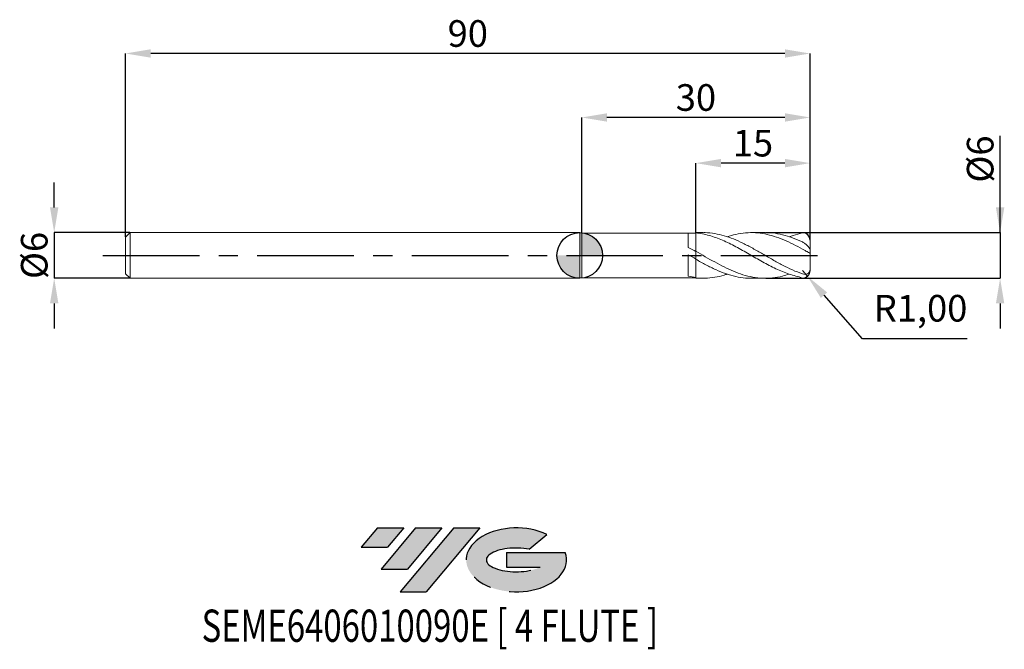
# Model space of a CAD drawing. Units: millimetres. Extents: x -74 to 56, y -52 to 31.
import ezdxf
from ezdxf.enums import TextEntityAlignment as Align

# ---------------------------------------------------------------- set-up
doc = ezdxf.new("R2010")
doc.units = ezdxf.units.MM
doc.header["$PDSIZE"] = -1
doc.linetypes.add('CENTERX2', pattern=[20.319999999999997, 12.7, -2.54, 2.54, -2.54])
for name, color, linetype in [('FORMAT', 2, 'Continuous'), ('중심선', 1, 'CENTERX2'), ('해칭선', 100, 'Continuous')]:
    doc.layers.add(name, color=color, linetype=linetype)
doc.layers.add('외형선', color=4, linetype='Continuous', lineweight=30)
doc.layers.add('치수문자_일반주서', color=7, linetype='Continuous', lineweight=15)
doc.styles.add('SLDTEXTSTYLE0', font='TXT', dxfattribs={"width": 0.75})
doc.dimstyles.new('ISO-25', dxfattribs={"dimtxt": 2.5, "dimasz": 2.5, "dimexe": 1.25, "dimexo": 0.625, "dimtad": 1, "dimtxsty": 'Standard', "dimcen": 2.5, "dimadec": 0, "dimazin": 0, "dimtfac": 1, "dimtmove": 0, "dimatfit": 3, "dimfxl": 1, "dimarcsym": 0})
doc.dimstyles.new('SLDDIMSTYLE0', dxfattribs={"dimtxt": 3.5, "dimasz": 3.302, "dimexe": 0, "dimexo": 0.0625, "dimgap": 0.875, "dimtad": 1, "dimrnd": 1e-09, "dimzin": 12, "dimdsep": 46, "dimtxsty": 'SLDTEXTSTYLE0', "dimsah": 1, "dimcen": 0.09, "dimadec": 0, "dimazin": 3, "dimtfac": 1, "dimtmove": 0, "dimatfit": 0, "dimfxl": 1, "dimfrac": 2, "dimtolj": 1, "dimtzin": 12, "dimarcsym": 0})

# ---------------------------------------------------------------- blocks, each defined once
blk = doc.blocks.new('블럭10')
at = {"layer": '중심선'}
for p, q in [((2.268634060543552, 16.24717430164393), (0.1404042013395286, 13.71084872107135)), ((2.268634060543552, 16.24717430164393), (5.714909304380834, 16.24717430164393)), ((7.28139805157953, 16.24717430164393), (2.750260043222114, 10.84717430164391)), ((5.714909304380834, 16.24717430164393), (3.58671253028996, 13.71088815037384)), ((12.29416204261559, 16.24717430164393), (5.245725140726316, 7.84717430164391)), ((10.72767329541681, 16.24717430164393), (6.196535287059397, 10.84717430164391)), ((7.28139805157953, 16.24717430164393), (10.72767329541681, 16.24717430164393)), ((15.74043728645272, 16.24717430164393), (8.692000384563599, 7.84717430164391)), ((12.29416204261559, 16.24717430164393), (15.74043728645272, 16.24717430164393)), ((22.22332737316547, 13.45928029700563), (24.52862924686651, 15.39360700705356)), ((0.1404042013395286, 13.71084872107135), (3.58671253028996, 13.71088815037384)), ((19.22039502424796, 13.00717430171391), (19.22036997980202, 11.08717430171403)), ((19.22039502424796, 13.00717430171391), (26.96566020931264, 13.00717430171391)), ((2.750260043222114, 10.84717430164391), (6.196535287059397, 10.84717430164391)), ((19.22036997980202, 11.08717430171403), (23.66174974927406, 11.08717430171406)), ((5.245725140726316, 7.84717430164391), (8.692000384563599, 7.84717430164391))]:
    blk.add_line(p, q, dxfattribs=at)
for centre, major_axis, ratio, start_param, end_param in [((20.54032771741204, 12.0471743016438), (6.600054785286829, -1.261213355974178e-13), 0.636358354079598, 0.9219305317359503, 6.513795318482858), ((20.54032771746488, 12.04717430159265), (3.960054785062283, 1.540847449632565e-10), 0.3939339440162632, 1.131841032648279, 5.62031148352944)]:
    blk.add_ellipse(centre, major_axis=major_axis, ratio=ratio, start_param=start_param, end_param=end_param, dxfattribs=at)
at = {"layer": 'FORMAT', "color": 2, "style": 'SLDTEXTSTYLE0', "width": 0.75}
blk.add_attdef('AUTOATTR0', text='', height=4.233333333333333, dxfattribs=at).set_placement((-7.268459303319146, -0.0412997538344756), align=Align.BOTTOM_LEFT)
blk = doc.blocks.new('_D')
at = {"layer": 'Defpoints', "color": 0}
for p in [(24.39333686659059, 3.000000000000002), (24.39333686659059, -2.999999999999996), (55.27990381056771, -2.999999999999881)]:
    blk.add_point(p, dxfattribs=at)
at = {"layer": '치수문자_일반주서', "color": 0, "lineweight": -2}
for p, q in [((55.27990381056768, 3.000000000000117), (55.27990381056763, 15.72900000000012)), ((55.27990381056767, 6.302000000000117), (55.27990381056765, 9.604000000000116)), ((24.45583686659059, 3.000000000000003), (55.27990381056768, 3.000000000000117)), ((55.27990381056768, 3.000000000000117), (55.2799038105677, -2.999999999999881)), ((24.45583686659059, -2.999999999999996), (55.2799038105677, -2.999999999999881)), ((55.27990381056772, -6.301999999999881), (55.27990381056773, -9.60399999999988))]:
    blk.add_line(p, q, dxfattribs=at)
at = {"layer": '치수문자_일반주서', "color": 0}
for points in [[(54.72957047723433, 6.302000000000115), (55.830237143901, 6.302000000000119), (55.27990381056768, 3.000000000000117)], [(55.83023714390105, -6.301999999999879), (54.72957047723438, -6.301999999999882), (55.2799038105677, -2.999999999999881)]]:
    blk.add_solid(points, dxfattribs=at)
at = {"layer": '치수문자_일반주서', "color": 0, "insert": (50.90490381056765, 12.66650000000011), "char_height": 3.5, "attachment_point": 2, "rotation": 90.0000000000002, "style": 'SLDTEXTSTYLE0'}
blk.add_mtext('\\A1;%%c6', dxfattribs=at)
blk = doc.blocks.new('_D_1')
at = {"layer": 'Defpoints', "color": 0}
for p in [(-59.12009618943232, 3.000000000000003), (-69.10856462559711, -3.00000000000004), (-59.12009618943232, -3.000000000000003)]:
    blk.add_point(p, dxfattribs=at)
at = {"layer": '치수문자_일반주서', "color": 0, "lineweight": -2}
for p, q in [((-69.10856462559714, 6.301999999999966), (-69.10856462559715, 9.603999999999965)), ((-59.18259618943232, 3.000000000000003), (-69.10856462559713, 2.999999999999966)), ((-69.10856462559713, 2.999999999999966), (-69.10856462559711, -3.00000000000004)), ((-59.18259618943232, -3.000000000000004), (-69.10856462559711, -3.00000000000004)), ((-69.1085646255971, -6.30200000000004), (-69.10856462559708, -9.60400000000004))]:
    blk.add_line(p, q, dxfattribs=at)
at = {"layer": '치수문자_일반주서', "color": 0}
for points in [[(-69.65889795893047, 6.301999999999965), (-68.55823129226381, 6.301999999999967), (-69.10856462559713, 2.999999999999966)], [(-68.55823129226377, -6.30200000000004), (-69.65889795893042, -6.302000000000041), (-69.10856462559711, -3.00000000000004)]]:
    blk.add_solid(points, dxfattribs=at)
at = {"layer": '치수문자_일반주서', "color": 0, "insert": (-73.48356462559713, -8.4e-15), "char_height": 3.5, "attachment_point": 2, "rotation": 90.00000000000014, "style": 'SLDTEXTSTYLE0'}
blk.add_mtext('\\A1;%%c6', dxfattribs=at)
blk = doc.blocks.new('_D_2')
at = {"layer": 'Defpoints', "color": 0}
for p in [(15.27990381056772, 12.12657140031293), (15.27990381056772, 2.949902281043173), (30.27990381056771, 1.990532636269926)]:
    blk.add_point(p, dxfattribs=at)
at = {"layer": '치수문자_일반주서', "color": 0, "lineweight": -2}
for p, q in [((15.27990381056772, 3.012402281043173), (15.27990381056772, 12.12657140031293)), ((26.97790381056771, 12.12657140031293), (18.58190381056772, 12.12657140031293)), ((30.27990381056771, 2.053032636269926), (30.27990381056771, 12.12657140031293))]:
    blk.add_line(p, q, dxfattribs=at)
at = {"layer": '치수문자_일반주서', "color": 0}
for points in [[(18.58190381056772, 12.67690473364626), (18.58190381056772, 11.5762380669796), (15.27990381056772, 12.12657140031293)], [(26.97790381056771, 11.5762380669796), (26.97790381056771, 12.67690473364626), (30.27990381056771, 12.12657140031293)]]:
    blk.add_solid(points, dxfattribs=at)
at = {"layer": '치수문자_일반주서', "color": 0, "insert": (22.77990381056771, 16.50157140031293), "char_height": 3.5, "attachment_point": 2, "style": 'SLDTEXTSTYLE0'}
blk.add_mtext('\\A1;15', dxfattribs=at)
blk = doc.blocks.new('_D_3')
at = {"layer": 'Defpoints', "color": 0}
for p in [(0.279903810567679, 18.1265714003129), (0.279903810567679, 2.924999999999999), (30.27990381056771, 1.990532636269926)]:
    blk.add_point(p, dxfattribs=at)
at = {"layer": '치수문자_일반주서', "color": 0, "lineweight": -2}
for p, q in [((0.279903810567679, 2.987499999999999), (0.2799038105676797, 18.1265714003129)), ((26.97790381056771, 18.1265714003129), (3.58190381056768, 18.1265714003129)), ((30.27990381056771, 2.053032636269926), (30.27990381056771, 18.1265714003129))]:
    blk.add_line(p, q, dxfattribs=at)
at = {"layer": '치수문자_일반주서', "color": 0}
for points in [[(3.58190381056768, 18.67690473364624), (3.58190381056768, 17.57623806697957), (0.2799038105676797, 18.1265714003129)], [(26.97790381056771, 17.57623806697957), (26.97790381056771, 18.67690473364624), (30.27990381056771, 18.1265714003129)]]:
    blk.add_solid(points, dxfattribs=at)
at = {"layer": '치수문자_일반주서', "color": 0, "insert": (15.27990381056769, 22.5015714003129), "char_height": 3.5, "attachment_point": 2, "style": 'SLDTEXTSTYLE0'}
blk.add_mtext('\\A1;30', dxfattribs=at)
blk = doc.blocks.new('_D_4')
at = {"layer": 'Defpoints', "color": 0}
for p in [(-59.72009618943232, 26.53406870147482), (-59.72009618943232, 2.400000000000007), (30.27990381056771, 1.990532636269926)]:
    blk.add_point(p, dxfattribs=at)
at = {"layer": '치수문자_일반주서', "color": 0, "lineweight": -2}
for p, q in [((-59.72009618943232, 2.462500000000007), (-59.72009618943232, 26.53406870147482)), ((26.97790381056771, 26.53406870147482), (-56.41809618943232, 26.53406870147482)), ((30.27990381056771, 2.053032636269926), (30.27990381056771, 26.53406870147482))]:
    blk.add_line(p, q, dxfattribs=at)
at = {"layer": '치수문자_일반주서', "color": 0}
for points in [[(-56.41809618943232, 27.08440203480815), (-56.41809618943232, 25.98373536814148), (-59.72009618943232, 26.53406870147482)], [(26.97790381056771, 25.98373536814148), (26.97790381056771, 27.08440203480815), (30.27990381056771, 26.53406870147482)]]:
    blk.add_solid(points, dxfattribs=at)
at = {"layer": '치수문자_일반주서', "color": 0, "insert": (-14.72009618943231, 30.90906870147482), "char_height": 3.5, "attachment_point": 2, "style": 'SLDTEXTSTYLE0'}
blk.add_mtext('\\A1;90', dxfattribs=at)
blk = doc.blocks.new('SW_DOWELSYMBOL_0')
at = {"linetype": 'Continuous', "lineweight": 0}
h = blk.add_hatch(color=0, dxfattribs=at)
edge = h.paths.add_edge_path(flags=0)
edge.add_arc((0, 0), 3.000000000000001, 0, 90)
edge.add_line((0, 3.000000000000001), (0, 0))
edge.add_line((0, 0), (3.000000000000003, 0))
h = blk.add_hatch(color=0, dxfattribs=at)
edge = h.paths.add_edge_path(flags=0)
edge.add_arc((0, 0), 3.000000000000001, 180, 270.0000000000007)
edge.add_line((0, -3.000000000000001), (0, 0))
edge.add_line((0, 0), (-3.000000000000003, 0))
at = {"layer": '해칭선', "color": 0}
blk.add_circle((0, 0), 3.000000000000001, dxfattribs=at)
blk = doc.blocks.new('*D8')
at = {"color": 0, "lineweight": -2}
for p, q in [((29.27990381056771, -1.990532636269911), (29.94032930439313, -2.741424217728547)), ((37.16806162626032, -10.95922229528313), (32.12105428500466, -5.220868219704965)), ((50.94206162626032, -10.95922229528313), (37.16806162626032, -10.95922229528313))]:
    blk.add_line(p, q, dxfattribs=at)
at = {"color": 0}
blk.add_solid([(32.53429495200073, -4.857414056269709), (31.70781361800859, -5.58432238314022), (29.94032930439313, -2.741424217728547)], dxfattribs=at)
at = {"layer": 'Defpoints', "color": 0}
for p in [(29.27990381056771, -1.990532636269911), (29.94032930439313, -2.741424217728547)]:
    blk.add_point(p, dxfattribs=at)
at = {"color": 0, "insert": (44.81706162626032, -7.393555628616464), "char_height": 3.5, "attachment_point": 5}
blk.add_mtext('R1,00', dxfattribs=at)

msp = doc.modelspace()

# ---------------------------------------------------------------- hatches: boundary and pattern name
at = {"layer": '중심선'}
for points in [[(-23.15036362774435, -35.8), (-26.59663887158163, -35.8), (-28.72486873078565, -38.3363255805726), (-25.27856040183522, -38.33628615127011)], [(-18.13759963670834, -35.79999999999998), (-21.58387488054565, -35.8), (-26.11501288890307, -41.20000000000002), (-22.66873764506579, -41.20000000000002)], [(-13.1248356456725, -35.79999999999998), (-16.57111088950959, -35.8), (-23.61954779139887, -44.20000000000002), (-20.17327254756158, -44.20000000000002)]]:
    msp.add_hatch(color=256, dxfattribs=at).paths.add_polyline_path(points, flags=0)
h = msp.add_hatch(color=256, dxfattribs=at)
edge = h.paths.add_edge_path(flags=0)
edge.add_ellipse((-8.324945214660303, -40.00000000005127), major_axis=(3.960054785062283, 1.540882976769353e-10), ratio=0.3939339440162628, start_angle=39.998034231491374, end_angle=342.90460819391564, ccw=False)
edge.add_line((-6.641945558959709, -38.58789400463833), (-4.336643685258643, -36.65356729459038))
edge.add_ellipse((-8.32494521471315, -40.00000000000015), major_axis=(6.600054785286829, -1.27897692436818e-13), ratio=0.636358354079598, start_angle=39.99873849337385, end_angle=368.4976242363724)
edge.add_line((-1.899612722812542, -39.03999999993002), (-9.644877907877227, -39.03999999993002))
edge.add_line((-9.644877907877227, -39.03999999993002), (-9.64490295232316, -40.95999999992991))
edge.add_line((-9.64490295232316, -40.95999999992991), (-5.203523182851125, -40.95999999992988))

# ---------------------------------------------------------------- linework, layer by layer
at = {"color": 1}
for centre, start, end in [((29.27990381056771, 1.990532636269926), 0, 90), ((29.27990381056771, -1.990532636269911), 270, 0)]:
    msp.add_arc(centre, 1, start, end, dxfattribs=at)
at = {"layer": '외형선', "linetype": 'Continuous', "lineweight": 15}
for p, q in [((-59.12009618943232, 3), (-59.72009618943232, 2.400000000000007)), ((1.31e-14, 3), (-59.12009618943232, 3)), ((-59.12009618943232, 0), (-59.12009618943232, 3)), ((0.279903810567679, 2.925), (1.31e-14, 3)), ((-1.31e-14, -3), (1.31e-14, 3)), ((14.27957541239085, 2.925), (0.279903810567679, 2.925)), ((0.279903810567679, 0), (0.279903810567679, 2.924999999999999)), ((14.27957541239085, 1.051915254295765), (14.27957541239085, 2.925)), ((15.27990381056769, 2.925), (14.43985234107065, 2.925)), ((15.27990381056772, 2.886912138908317), (15.27990381056769, 2.925)), ((-59.72009618943232, 0), (-59.72009618943232, 2.400000000000007)), ((-59.72009618943232, -2.400000000000007), (-59.72009618943232, 0)), ((-59.12009618943232, -3), (-59.12009618943232, 0)), ((0.279903810567679, -2.924999999999999), (0.279903810567679, 0)), ((14.27957541239085, -2.729303811923447), (14.27957541239085, 0.0900165313795225)), ((15.27990381056772, 0.5459638561731076), (15.27990381056771, -0.5046430427415902)), ((-59.72009618943232, -2.400000000000007), (-59.12009618943232, -3)), ((-59.12009618943232, -3), (-1.31e-14, -3)), ((0.2799038105676525, -2.925000000000001), (-1.42e-14, -2.999999999999998)), ((0.279903810567679, -2.925), (14.27957541239085, -2.925)), ((14.43985234107065, -2.922574126478567), (14.27957541239085, -2.923614510257939)), ((14.27957541239085, -2.925), (14.27957541239085, -2.923614547794973)), ((14.43985234107065, -2.925), (15.27990381056769, -2.925))]:
    msp.add_line(p, q, dxfattribs=at)
at = {"layer": '외형선', "color": 1, "linetype": 'Continuous', "lineweight": 15}
for p, q in [((16.23173007263676, 3.000000000000001), (15.27990381056769, 3.000000000000001)), ((24.39178057413014, 3.000000000000002), (22.56454401252508, 3.000000000000002)), ((30.27990381056771, 0.8269366773754407), (30.27990381056771, 1.990532636269926)), ((30.27990381056771, 0.8269366773754407), (30.27990381056771, 0.1943703268102164)), ((30.27990381056771, -1.821036993476858), (30.27990381056771, 0.1943703268102164)), ((30.27990381056771, -1.821036993476858), (30.27990381056771, -1.990532636269926)), ((15.27990381056769, -2.999999999999997), (16.2317300726367, -2.999999999999997)), ((22.56454401252505, -2.999999999999996), (24.39178057413015, -2.999999999999996))]:
    msp.add_line(p, q, dxfattribs=at)
at = {"layer": '외형선', "linetype": 'Continuous', "lineweight": 15}
for points in [[(15.27990381056767, 2.886912138920233), (14.94933153667941, 2.916989427830453), (14.61281036081918, 2.929384478977731), (14.27957541239085, 2.923614510257939)], [(15.27990381056768, 0.51083276816097), (14.94933153667943, 0.6949462364436958), (14.61281036081921, 0.8769933425458287), (14.27957541239086, 1.05193607579622)], [(15.27990381056767, -0.4704926164723133), (14.94933153667941, -0.2859403250638599), (14.61281036081918, -0.097380447887201), (14.27957541239085, 0.0900177505229066)], [(15.27990381056768, -2.880047722342979), (14.94933153667943, -2.847391599345798), (14.61281036081921, -2.79672291341789), (14.27957541239086, -2.729295786908853)]]:
    msp.add_open_spline(points, degree=3, dxfattribs=at)
for points, knots in [([(15.27990381056767, 0.5459638561771164), (15.27990381056767, 0.5491033899476009), (15.27990381056769, 0.6162689945765099), (15.27990381056761, 0.920016440585038), (15.27990381056769, 1.423333559581212), (15.27990381056767, 2.026615629207242), (15.27990381056776, 2.556734509769313), (15.27990381056774, 2.849451869336008), (15.27990381056771, 2.95725132503352)], [0, 0, 0, 0, 0.0105862061833519, 0.2264759645892991, 0.4423657229952349, 0.6582554814011804, 0.874145239807115, 1, 1, 1, 1]), ([(15.27990381056769, 0.3605139167110754), (15.27990381056769, 0.3589181516732397), (15.27990381056771, 0.3546909914451385), (15.27990381056764, 0.5753484425204655), (15.27990381056769, 0.9726709892991949), (15.27990381056769, 1.510202230620217), (15.27990381056754, 2.114756414256869), (15.27990381056774, 2.586023350066103), (15.27990381056774, 2.829359919565007), (15.27990381056772, 2.886912138908317)], [0, 0, 0, 0, 0.1025035922957612, 0.2715306441215368, 0.4405576959471383, 0.6095847477727347, 0.778611799598331, 0.9476388514238729, 1, 1, 1, 1]), ([(15.27990381056767, 0.3616358236806851), (15.27990381056765, 0.3545331334529654), (15.27990381056765, 0.3365929559143109), (15.27990381056764, 0.4413564385952181), (15.27990381056767, 0.5046430427415461)], [0, 0, 0, 0, 0.3959096955654971, 1, 1, 1, 1]), ([(15.27990381056762, -2.880047722342973), (15.27990381056767, -2.700765164603807), (15.27990381056771, -2.33081318195668), (15.27990381056771, -1.722411011483809), (15.27990381056764, -1.152744106766736), (15.27990381056769, -0.682969629397549), (15.27990381056772, -0.3963958651460003), (15.27990381056749, -0.2748855132799141), (15.27990381056762, -0.3101879991817276), (15.27990381056762, -0.3121641146763818)], [0, 0, 0, 0, 0.1567243467248307, 0.3234028091248062, 0.4900812715251133, 0.6567597339252484, 0.8234381963253787, 0.9901166587255088, 0.9999999999999999, 0.9999999999999999, 0.9999999999999999, 0.9999999999999999]), ([(15.27990381056772, -2.949902281043176), (15.27990381056771, -2.866309490231377), (15.27990381056769, -2.69705711317446), (15.27990381056765, -2.417352711806719), (15.27990381056772, -2.12078751717536), (15.27990381056765, -1.818252420475497), (15.27990381056772, -1.521293810186704), (15.27990381056759, -1.243516018934886), (15.27990381056784, -0.9878388436690306), (15.27990381056752, -0.7660198509283969), (15.27990381056789, -0.5806134451918197), (15.27990381056759, -0.4392149196193036), (15.27990381056776, -0.3469800068899462), (15.27990381056769, -0.3040592098852288), (15.27990381056769, -0.310733652866454), (15.27990381056769, -0.3127446517974591)], [0, 0, 0, 0, 0.0743461616261022, 0.1505304997963947, 0.2307544109994226, 0.3133048210620891, 0.3935287322652094, 0.4760791423279771, 0.5563030535310517, 0.6388534635937694, 0.71907737479684, 0.8016277848595527, 0.8818516960626315, 0.9644021061253433, 1, 1, 1, 1])]:
    msp.add_open_spline(points, degree=3, knots=knots, dxfattribs=at)
at = {"layer": '외형선', "color": 1, "linetype": 'Continuous', "lineweight": 15}
for points, knots in [([(29.27990381056771, -2.990532636269911), (28.98778369281367, -2.838480760794377), (28.69928085052202, -2.778814934426345), (28.11383716542919, -2.633232556590659), (27.82053404858843, -2.547502746048494), (27.24152619280312, -2.353702915851776), (26.94740319376554, -2.244682571166735), (26.3623204958017, -2.006781232665669), (26.0739791205947, -1.878371228316158), (25.489201896958, -1.603863861550765), (25.19495396193029, -1.45802431915069), (24.61515819625607, -1.155458166998779), (24.32274811959238, -0.9975630688237391), (23.73711891201427, -0.6736587815967732), (23.44839645006213, -0.5085152111793848), (22.86458112510934, -0.1737982883175473), (22.5701306061102, -0.004336033211146), (21.98859068982596, 0.3316277079400411), (21.69800974270102, 0.4988026655953912), (21.11213090163142, 0.8277541847982122), (20.8224854407962, 0.9884700730233226), (20.23992583030462, 1.299688448381483), (19.94542391852778, 1.450424328585434), (19.36242984479786, 1.735765472680412), (19.07313924050201, 1.87056660475947), (18.48730806414866, 2.122324290699328), (18.19619924533143, 2.238463126608315), (17.61518705326045, 2.448467070619381), (17.32078502844646, 2.542808835114073), (16.73662923126645, 2.706057695923357), (16.44808801381148, 2.774980690285082), (15.86260171977272, 2.88662955189188), (15.56949164278609, 2.928990551158253), (15.27990381056772, 2.957251325033513)], [0, 0, 0, 0, 0.0625, 0.0625, 0.125, 0.125, 0.1875, 0.1875, 0.25, 0.25, 0.3125, 0.3125, 0.375, 0.375, 0.4375, 0.4375, 0.5, 0.5, 0.5625, 0.5625, 0.625, 0.625, 0.6875, 0.6875, 0.75, 0.75, 0.8125, 0.8125, 0.875, 0.875, 0.9375, 0.9375, 1, 1, 1, 1]), ([(29.27990381056773, -2.423861036301033), (28.84433965284739, -2.260849192881945), (27.97322313471726, -1.934829921240261), (26.66657267994675, -1.283213017015893), (25.35995693729753, -0.5618275069438003), (24.05336142829864, 0.1978502714221863), (22.74680234733818, 0.9442208316854015), (21.46512342138698, 1.618542329735446), (20.20861508994462, 2.18287318303139), (18.97686385763614, 2.617600046874701), (17.74488548731889, 2.891968460283531), (16.8298239118232, 3.014085772757951), (16.32537920188861, 2.989711966949131), (16.23173007263674, 2.985187019723803)], [0, 0, 0, 0, 0.1001396021562685, 0.2002764920186895, 0.3004112156880982, 0.4005443203675161, 0.5006763540842807, 0.6008078654112845, 0.6952043919812351, 0.7896085987026329, 0.8840279918554366, 0.9784700337491176, 1, 1, 1, 1]), ([(19.38994042857643, 2.447421275820552), (19.76259377644868, 2.56387310990426), (20.57085440737696, 2.816449487995798), (21.81467696280177, 2.99765594233521), (23.09655312154025, 3.014774650131947), (24.35320867519554, 2.850287323251922), (25.58488090660263, 2.530853825349149), (26.81648198097249, 2.068658801454167), (28.04813987925554, 1.494087584789713), (28.86929962581763, 1.047095529529702), (29.27990381056771, 0.8235862681366521)], [0, 0, 0, 0, 0.113029143348572, 0.2451527867328428, 0.3772713681182398, 0.5018273034345887, 0.6263682082722394, 0.7509040041112175, 0.8754446272547678, 1, 1, 1, 1]), ([(29.27990381056771, 1.76773801133019), (28.84433962750775, 1.960438796699502), (27.97322305869915, 2.345835148112876), (26.66657298400689, 2.740648065113562), (25.47276286812353, 2.972727271900893), (24.71450345031562, 2.979115292276874), (24.39178057413014, 2.981834098348322)], [0, 0, 0, 0, 0.267317793940728, 0.5346283475450478, 0.8019331186025505, 1, 1, 1, 1]), ([(27.55743209323291, 2.44317667129553), (27.72098690127761, 2.50174126390818), (28.29513247285045, 2.707327402900399), (28.8692984525228, 2.810764984919135), (29.27990381056771, 2.990532636269926)], [0, 0, 0, 0, 0.2848664452756053, 1, 1, 1, 1]), ([(30.27990381056771, 0.8269366773754407), (30.27990381056771, 0.852822022048063), (30.24836370703505, 0.908773506373039), (30.13145643127857, 1.065319715941692), (30.04779095927869, 1.163610532232341), (29.85972691365168, 1.357836378352936), (29.75276467575903, 1.456495515581232), (29.52603384417617, 1.63175149651549), (29.40518115913518, 1.70935628476387), (29.27990381056773, 1.767738011330184)], [0, 0, 0, 0, 0.25, 0.25, 0.5, 0.5, 0.75, 0.75, 1, 1, 1, 1]), ([(27.55743209323291, -2.443176671295531), (27.26047589721804, -2.541118896069727), (26.52797921681571, -2.78271127730673), (25.35995712770213, -2.975661264431684), (24.05336137272558, -3.026328331093668), (22.74680237922891, -2.880712184847376), (21.46512335138018, -2.561659641914144), (20.20861532358192, -2.098234470877595), (18.97686298693113, -1.526555481266189), (17.74488873736717, -0.8699705729030063), (16.51256244143492, -0.1624336174927269), (15.6908335845307, 0.3098063293147619), (15.27990381056882, 0.5459638561764548)], [0, 0, 0, 0, 0.0725583331575164, 0.1789783775743963, 0.2853967013794802, 0.3918138869990396, 0.498230517439141, 0.5985521859098982, 0.6988820166047898, 0.7992279869627824, 0.8995980276923897, 1, 1, 1, 1]), ([(29.27990381056771, 0.8235862681366644), (29.40033217925564, 0.7567931616277587), (29.52224612860802, 0.6897060093641724), (29.75930880221203, 0.5647869744232313), (29.8725427678363, 0.5081363769979002), (30.06538372307947, 0.4087539914754473), (30.14511663532155, 0.3654722812073701), (30.25189084132043, 0.282301727273726), (30.27990381056774, 0.2413486560950292), (30.27990381056774, 0.1943703268102156)], [0, 0, 0, 0, 0.25, 0.25, 0.5, 0.5, 0.75, 0.75, 1, 1, 1, 1]), ([(15.27990381056772, -0.5046430427416024), (15.71561505362094, -0.749510226149953), (16.58701149947982, -1.239229958499046), (17.89404927696929, -1.88676002204055), (19.20100303958988, -2.420140828754299), (20.5078790914665, -2.791980859096689), (21.62905204430628, -2.988117920036355), (22.31459707464653, -2.979847380184619), (22.56454401252505, -2.976831974895315)], [0, 0, 0, 0, 0.179432103335221, 0.3588534829251544, 0.5382650945183447, 0.7176678987928141, 0.8970628608794339, 1, 1, 1, 1]), ([(19.38994042857639, -2.447421275820552), (19.25226908654655, -2.496995470684839), (18.7039632206659, -2.694435413084099), (17.74488657320817, -2.892787273251431), (16.51256298272957, -3.032738473720404), (15.6908337649814, -2.977517272807031), (15.27990381056883, -2.949902281050835)], [0, 0, 0, 0, 0.1004971766490765, 0.4002517201378872, 0.7000781668952514, 1, 1, 1, 1]), ([(30.27990381056771, -1.821036993476858), (30.27990381056771, -1.963844701721948), (30.24836370703505, -2.098110185657209), (30.13145643127861, -2.309159102457872), (30.04779095927871, -2.385202486452141), (29.85972691365174, -2.477697731429289), (29.75276467575903, -2.496688424336599), (29.52603384417617, -2.490909383505195), (29.40518115913519, -2.466439218660797), (29.27990381056773, -2.423861036301034)], [0, 0, 0, 0, 0.2499999999999999, 0.2499999999999999, 0.4999999999999999, 0.4999999999999999, 0.7499999999999999, 0.7499999999999999, 1, 1, 1, 1])]:
    msp.add_open_spline(points, degree=3, knots=knots, dxfattribs=at)
at = {"layer": '중심선', "color": 1}
msp.add_line((-62.72009618943232, -3.9e-15), (33.27990381056771, 7.9e-15), dxfattribs=at)
at = {"layer": '해칭선'}
msp.add_circle((0, 0), 3.000000000000001, dxfattribs=at)

# ---------------------------------------------------------------- block references
at = {"color": 7, "linetype": 'Continuous'}
ref = msp.add_blockref('블럭10', (-28.86527293212519, -52.04717430164393), dxfattribs=at)
ref.add_attrib('AUTOATTR0', 'SEME6406010090E [ 4 FLUTE ]', dxfattribs={"layer": 'FORMAT', "color": 2, "height": 4.233333333333333, "style": 'SLDTEXTSTYLE0', "width": 0.75}).set_placement((-49.72352046371772, -52.08847405547841), align=Align.BOTTOM_LEFT)
at = {"layer": '해칭선'}
msp.add_blockref('SW_DOWELSYMBOL_0', (0, 0), dxfattribs=at)

# ---------------------------------------------------------------- dimensions: what is measured, and where the dimension line sits
dim = msp.add_radius_dim(center=(29.27990381056771, -1.990532636269911), mpoint=(29.94032930439313, -2.741424217728547), dimstyle='ISO-25', override={"dimtxt": 3.5, "dimasz": 3.302, "dimexe": 1, "dimexo": 1, "dimgap": 1.524, "dimtih": 1, "dimtoh": 1, "dimzin": 0, "dimadec": 2, "dimtzin": 0})
dim.commit()
dim.dimension.update_dxf_attribs({"geometry": '*D8', "text_midpoint": (44.81706162626032, -10.95922229528313), "dimtype": 164})
at = {"layer": '치수문자_일반주서'}
for base, p2, angle, picture, middle in [((-59.72009618943232, 26.53406870147482), (-59.72009618943232, 2.400000000000007), 4.5e-15, '_D_4', (-14.72009618943231, 26.53406870147482)), ((0.2799038105676797, 18.1265714003129), (0.279903810567679, 2.924999999999999), 6.8e-15, '_D_3', (15.27990381056769, 18.1265714003129))]:
    dim = msp.add_linear_dim(base=base, p1=(30.27990381056771, 1.990532636269926), p2=p2, angle=angle, dimstyle='SLDDIMSTYLE0', dxfattribs=at)
    dim.commit()
    dim.dimension.update_dxf_attribs({"geometry": picture, "text_midpoint": middle, "dimtype": 160})
dim = msp.add_linear_dim(base=(15.27990381056772, 12.12657140031293), p1=(30.27990381056771, 1.990532636269926), p2=(15.27990381056772, 2.949902281043173), dimstyle='SLDDIMSTYLE0', dxfattribs=at)
dim.commit()
dim.dimension.update_dxf_attribs({"geometry": '_D_2', "text_midpoint": (22.77990381056771, 12.12657140031293), "dimtype": 160})
for base, p1, p2, picture, middle in [((55.2799038105677, -2.999999999999881), (24.39333686659059, 3.000000000000002), (24.39333686659059, -2.999999999999996), '_D', (55.27990381056765, 12.66650000000012)), ((-69.10856462559711, -3.00000000000004), (-59.12009618943232, 3.000000000000003), (-59.12009618943232, -3.000000000000003), '_D_1', (-69.10856462559713, 2e-15))]:
    dim = msp.add_linear_dim(base=base, p1=p1, p2=p2, angle=90.0000000000002, text='%%c<>', dimstyle='SLDDIMSTYLE0', dxfattribs=at)
    dim.commit()
    dim.dimension.update_dxf_attribs({"geometry": picture, "text_midpoint": middle, "dimtype": 160})

doc.saveas('drawing.dxf')
